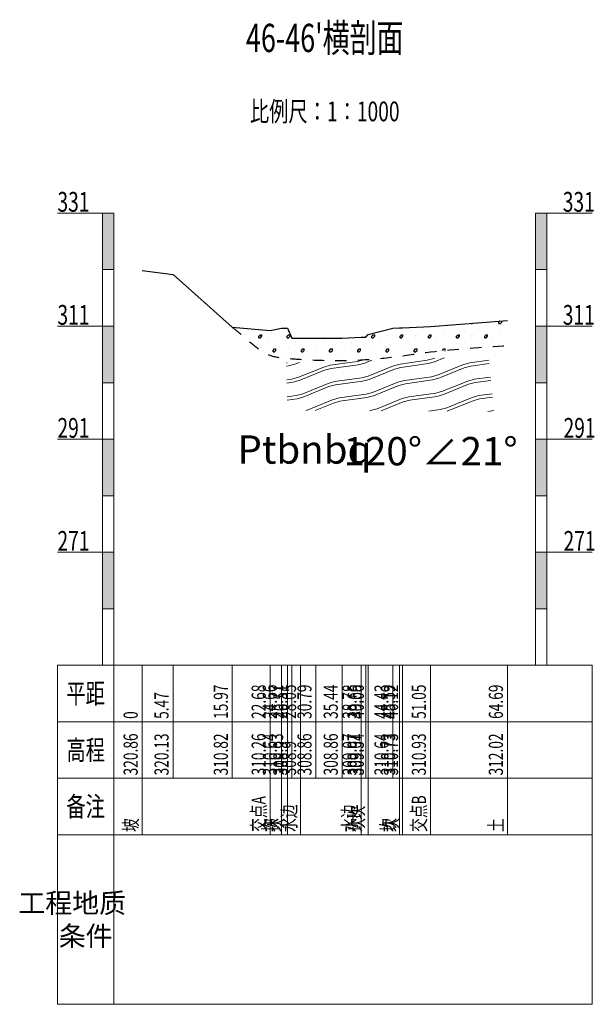
# Model space of a CAD drawing. Extents: x 217 to 43603, y 3840 to 12125.
# Drawn here: x 23086 to 23188, y 6052 to 6226 of the extents above; entities that cross this region are included whole.
import ezdxf
from ezdxf.enums import TextEntityAlignment as Align

# ---------------------------------------------------------------- set-up
doc = ezdxf.new("R2010")
doc.units = 0
doc.linetypes.add('X21', pattern=[4, 2, -2])
doc.layers.get('0').update_dxf_attribs({"linetype": 'CONTINUOUS'})
doc.layers.add('剖面地形线', color=3, linetype='CONTINUOUS', lineweight=25)
doc.layers.add('文字', color=7, linetype='CONTINUOUS', lineweight=13)
doc.layers.add('地层代号', color=7, linetype='CONTINUOUS')
doc.styles.add('仿宋2.5', font='SIMFANG.TTF', dxfattribs={"width": 0.7140000000000001, "height": 2.5})
doc.styles.add('仿宋3.5', font='SIMFANG.TTF', dxfattribs={"width": 0.7140000000000001, "height": 3.5})
doc.styles.add('仿宋5', font='SIMFANG.TTF', dxfattribs={"width": 0.7, "height": 5})

msp = doc.modelspace()

# ---------------------------------------------------------------- hatches: boundary and pattern name
at = {"linetype": 'Continuous'}
h = msp.add_hatch(dxfattribs=at)
h.set_pattern_fill('冲积砂质卵石层', color=256, scale=5)
h.set_pattern_definition([(45, (1, 2.75), (-2.499999999340454, 2.499999999340455), [0.35355339, -3.181980515]), (45, (1.25, 2.5), (-2.499999999340454, 2.499999999340455), [0.35355339, -3.181980515]), (0, (1, 2.5), (2.5, 2.5), [0.25, -4.75]), (0, (1.25, 3), (2.5, 2.5), [0.25, -4.75]), (90, (1, 2.5), (-2.5, 2.5), [0.25, -4.75]), (90, (1.5, 2.75), (-2.5, 2.5), [0.25, -4.75]), (45, (0, 4.25), (-2.499999999340454, 2.499999999340455), [0, -1.75])])
edge = h.paths.add_edge_path()
edge.add_line((23171.86554106978, 6173.008733369811), (23158.85360216947, 6171.968923003144))
edge.add_line((23158.85360216947, 6171.968923003144), (23158.85360216947, 6167.468923003144))
edge.add_spline(control_points=[(23158.85360216947, 6167.468923003144), (23163.18748754742, 6168.010550959057), (23167.55093209356, 6168.287529281286), (23171.91586482913, 6168.551183521277)], knot_values=[36.89431039713949, 36.89431039713949, 36.89431039713949, 36.89431039714029, 50.00176307954583, 50.00176307954583, 50.00176307954583, 50.00176307954583], degree=3, periodic=0)
edge.add_line((23171.91586482914, 6168.551183521277), (23171.86554106978, 6173.008733369811))
edge = h.paths.add_edge_path()
edge.add_line((23158.85360216947, 6171.968923003144), (23153.92360216947, 6171.768923003143))
edge.add_line((23153.92360216947, 6171.768923003143), (23153.39360216947, 6171.768923003143))
edge.add_line((23153.39360216947, 6171.768923003143), (23152.23360216947, 6171.678923003144))
edge.add_line((23152.23360216947, 6171.678923003144), (23147.86360216947, 6170.578923003143))
edge.add_line((23147.86360216947, 6170.578923003143), (23147.45360216947, 6170.108923003143))
edge.add_line((23147.45360216947, 6170.108923003143), (23146.58360216947, 6170.108923003143))
edge.add_line((23146.58360216947, 6170.108923003143), (23143.24360216947, 6169.898923003143))
edge.add_line((23143.24360216947, 6169.898923003143), (23138.59360216947, 6169.898923003143))
edge.add_line((23138.59360216947, 6169.898923003143), (23135.85360216947, 6169.938923003143))
edge.add_line((23135.85360216947, 6169.938923003143), (23134.31360216947, 6169.938923003143))
edge.add_line((23134.31360216947, 6169.938923003143), (23133.57360216947, 6171.668923003143))
edge.add_line((23133.57360216947, 6171.668923003143), (23132.46360216947, 6171.678923003144))
edge.add_line((23132.46360216947, 6171.678923003144), (23130.48360216947, 6171.298923003143))
edge.add_line((23130.48360216947, 6171.298923003143), (23130.48360216947, 6166.883612812746))
edge.add_spline(control_points=[(23130.48360216948, 6166.883612812744), (23130.56295740455, 6166.853843561889), (23131.595991683, 6166.488183867252), (23134.26111856166, 6166.254821701992), (23139.34415499861, 6165.955461363377), (23145.72826806695, 6165.899114390728), (23152.5731947458, 6166.560480910441), (23156.82732808497, 6167.215689104506), (23158.85360216947, 6167.468923003144)], knot_values=[8.379391713360441, 8.379391713360441, 8.379391713360441, 8.379391713360441, 8.63439506369394, 11.67875653654005, 16.27962902903197, 23.98690076410945, 30.76602379793782, 36.89431039713949, 36.89431039713949, 36.89431039713949, 36.89431039714029], degree=3, periodic=0)
edge.add_line((23158.85360216947, 6167.468923003144), (23158.85360216947, 6171.968923003144))
edge = h.paths.add_edge_path()
edge.add_line((23130.48360216947, 6171.298923003143), (23123.77360216947, 6171.858923003143))
edge.add_spline(control_points=[(23123.77360216947, 6171.858923003143), (23124.40292493103, 6171.358247358163), (23125.97330172224, 6170.10888938029), (23127.99676410977, 6168.183015746226), (23129.74848922095, 6167.15938241702), (23130.48360216948, 6166.883612812744)], knot_values=[0, 0, 0, 0, 2.411350785843312, 6.017149769411414, 8.379391713360441, 8.379391713360441, 8.379391713360441, 8.379391713360441], degree=3, periodic=0)
edge.add_line((23130.48360216947, 6166.883612812748), (23130.48360216947, 6171.298923003143))
at = {"layer": '文字'}
h = msp.add_hatch(dxfattribs=at)
h.set_pattern_fill('板岩', color=256, scale=1.2, angle=15, style=0)
h.set_pattern_definition([(15, (15151.83442836439, -303.2673583796523), (-0.7764571353075622, 2.897777478867205), [1.2, -10.8]), (22.125016348, (15152.99353935593, -302.9567755255292), (10.8146527761943, 6.003606018415782), [4.8373546488, -19.3494186]), (15, (15157.47469189506, -301.1348886132637), (-0.7764571353075622, 2.897777478867205), [1.2, -10.8]), (7.874983699999961, (15158.63380288661, -300.8243057591407), (-12.36756704632576, -0.2080510721969646), [4.8373546488, -19.3494186]), (15, (15151.67913693733, -302.6878028838788), (-0.7764571353075622, 2.897777478867205), [1.2, -10.8]), (22.125016348, (15152.83824792887, -302.3772200297558), (10.8146527761943, 6.003606018415782), [4.8373546488, -19.3494186]), (15, (15157.319400468, -300.5553331174902), (-0.7764571353075622, 2.897777478867205), [1.2, -10.8]), (7.874983699999961, (15158.47851145955, -300.2447502633672), (-12.36756704632576, -0.2080510721969646), [4.8373546488, -19.3494186])])
h.paths.add_polyline_path([(23169.11608451062, 6166.645069309718), (23133.37902661638, 6165.565091648748), (23133.54928954168, 6157.150665542283), (23170.1200155294, 6156.96006446191)])

# ---------------------------------------------------------------- linework, layer by layer
at = {"linetype": 'X21'}
msp.add_spline([(23123.77360216947, 6171.858923003143), (23125.64272423714, 6170.335441690971), (23128.41042499793, 6168.024247452347), (23130.7231188654, 6166.798923003143), (23133.72844514187, 6166.312969559585), (23138.32147761686, 6166.044491672554), (23146.02874806301, 6166.04003428694), (23152.78056591484, 6166.647870451874), (23158.85360216947, 6167.468923003144), (23172.61009695007, 6168.593041695087)], degree=3, dxfattribs=at)
at = {"layer": '剖面地形线', "ltscale": 0.5}
msp.add_lwpolyline([(23107.80360216947, 6181.898923003143), (23113.27360216947, 6181.168923003143), (23123.77360216947, 6171.858923003143), (23130.48360216947, 6171.298923003143), (23132.46360216947, 6171.678923003144), (23133.57360216947, 6171.668923003143), (23134.31360216947, 6169.938923003143), (23135.85360216947, 6169.938923003143), (23138.59360216947, 6169.898923003143), (23143.24360216947, 6169.898923003143), (23146.58360216947, 6170.108923003143), (23147.45360216947, 6170.108923003143), (23147.86360216947, 6170.578923003143), (23147.86360216947, 6170.578923003143), (23152.23360216947, 6171.678923003144), (23153.39360216947, 6171.768923003143), (23153.92360216947, 6171.768923003143), (23158.85360216947, 6171.968923003144), (23172.49360216947, 6173.058923003144)], dxfattribs=at)
at = {"layer": '文字', "ltscale": 0.5}
for points in [[(23092.80360216947, 6192.038923003143), (23102.80360216947, 6192.038923003143), (23102.80360216947, 6182.038923003143), (23100.80360216947, 6182.038923003143), (23100.80360216947, 6192.038923003143)], [(23187.49360216947, 6192.038923003143), (23177.49360216947, 6192.038923003143), (23177.49360216947, 6182.038923003143), (23179.49360216947, 6182.038923003143), (23179.49360216947, 6192.038923003143)], [(23100.80360216947, 6182.038923003143), (23102.80360216947, 6182.038923003143), (23102.80360216947, 6172.038923003143), (23100.80360216947, 6172.038923003143), (23100.80360216947, 6182.038923003143)], [(23179.49360216947, 6182.038923003143), (23177.49360216947, 6182.038923003143), (23177.49360216947, 6172.038923003143), (23179.49360216947, 6172.038923003143), (23179.49360216947, 6182.038923003143)], [(23092.80360216947, 6172.038923003143), (23102.80360216947, 6172.038923003143), (23102.80360216947, 6162.038923003143), (23100.80360216947, 6162.038923003143), (23100.80360216947, 6172.038923003143)], [(23187.49360216947, 6172.038923003143), (23177.49360216947, 6172.038923003143), (23177.49360216947, 6162.038923003143), (23179.49360216947, 6162.038923003143), (23179.49360216947, 6172.038923003143)], [(23100.80360216947, 6162.038923003143), (23102.80360216947, 6162.038923003143), (23102.80360216947, 6152.038923003143), (23100.80360216947, 6152.038923003143), (23100.80360216947, 6162.038923003143)], [(23179.49360216947, 6162.038923003143), (23177.49360216947, 6162.038923003143), (23177.49360216947, 6152.038923003143), (23179.49360216947, 6152.038923003143), (23179.49360216947, 6162.038923003143)], [(23092.80360216947, 6152.038923003143), (23102.80360216947, 6152.038923003143), (23102.80360216947, 6142.038923003143), (23100.80360216947, 6142.038923003143), (23100.80360216947, 6152.038923003143)], [(23187.49360216947, 6152.038923003143), (23177.49360216947, 6152.038923003143), (23177.49360216947, 6142.038923003143), (23179.49360216947, 6142.038923003143), (23179.49360216947, 6152.038923003143)], [(23100.80360216947, 6142.038923003143), (23102.80360216947, 6142.038923003143), (23102.80360216947, 6132.038923003143), (23100.80360216947, 6132.038923003143), (23100.80360216947, 6142.038923003143)], [(23179.49360216947, 6142.038923003143), (23177.49360216947, 6142.038923003143), (23177.49360216947, 6132.038923003143), (23179.49360216947, 6132.038923003143), (23179.49360216947, 6142.038923003143)], [(23092.80360216947, 6132.038923003143), (23102.80360216947, 6132.038923003143), (23102.80360216947, 6122.038923003143), (23100.80360216947, 6122.038923003143), (23100.80360216947, 6132.038923003143)], [(23187.49360216947, 6132.038923003143), (23177.49360216947, 6132.038923003143), (23177.49360216947, 6122.038923003143), (23179.49360216947, 6122.038923003143), (23179.49360216947, 6132.038923003143)], [(23100.80360216947, 6122.038923003143), (23102.80360216947, 6122.038923003143), (23102.80360216947, 6112.038923003143), (23100.80360216947, 6112.038923003143), (23100.80360216947, 6122.038923003143)], [(23179.49360216947, 6122.038923003143), (23177.49360216947, 6122.038923003143), (23177.49360216947, 6112.038923003143), (23179.49360216947, 6112.038923003143), (23179.49360216947, 6122.038923003143)], [(23092.80360216947, 6112.038923003143), (23187.49360216947, 6112.038923003143), (23187.49360216947, 6052.038923003143), (23092.80360216947, 6052.038923003143), (23092.80360216947, 6112.038923003143), (23102.80360216947, 6112.038923003143), (23102.80360216947, 6052.038923003143)], [(23107.80360216947, 6112.038923003143), (23107.80360216947, 6082.038923003143)], [(23113.27360216947, 6112.038923003143), (23113.27360216947, 6092.038923003143)], [(23123.77360216947, 6112.038923003143), (23123.77360216947, 6092.038923003143)], [(23130.48360216947, 6112.038923003143), (23130.48360216947, 6082.038923003143)], [(23132.46360216947, 6112.038923003143), (23132.46360216947, 6082.038923003143)], [(23133.57360216947, 6112.038923003143), (23133.57360216947, 6082.038923003143)], [(23134.31360216947, 6112.038923003143), (23134.31360216947, 6092.038923003143)], [(23135.85360216947, 6112.038923003143), (23135.85360216947, 6082.038923003143)], [(23138.59360216947, 6112.038923003143), (23138.59360216947, 6092.038923003143)], [(23143.24360216947, 6112.038923003143), (23143.24360216947, 6092.038923003143)], [(23146.58360216947, 6112.038923003143), (23146.58360216947, 6082.038923003143)], [(23147.45360216947, 6112.038923003143), (23147.45360216947, 6092.038923003143)], [(23147.86360216947, 6112.038923003143), (23147.86360216947, 6082.038923003143)], [(23147.86360216947, 6112.038923003143), (23147.86360216947, 6082.038923003143)], [(23152.23360216947, 6112.038923003143), (23152.23360216947, 6092.038923003143)], [(23153.39360216947, 6112.038923003143), (23153.39360216947, 6082.038923003143)], [(23153.92360216947, 6112.038923003143), (23153.92360216947, 6082.038923003143)], [(23158.85360216947, 6112.038923003143), (23158.85360216947, 6082.038923003143)], [(23172.49360216947, 6112.038923003143), (23172.49360216947, 6082.038923003143)], [(23092.80360216947, 6102.038923003143), (23187.49360216947, 6102.038923003143)], [(23092.80360216947, 6092.038923003143), (23187.49360216947, 6092.038923003143)], [(23092.80360216947, 6082.038923003143), (23187.49360216947, 6082.038923003143)], [(23092.80360216947, 6052.038923003143), (23187.49360216947, 6052.038923003143)]]:
    msp.add_lwpolyline(points, dxfattribs=at)
for points in [[(23100.80360216947, 6192.038923003143), (23102.80360216947, 6192.038923003143), (23100.80360216947, 6182.038923003143), (23102.80360216947, 6182.038923003143)], [(23179.49360216947, 6192.038923003143), (23177.49360216947, 6192.038923003143), (23179.49360216947, 6182.038923003143), (23177.49360216947, 6182.038923003143)], [(23100.80360216947, 6172.038923003143), (23102.80360216947, 6172.038923003143), (23100.80360216947, 6162.038923003143), (23102.80360216947, 6162.038923003143)], [(23179.49360216947, 6172.038923003143), (23177.49360216947, 6172.038923003143), (23179.49360216947, 6162.038923003143), (23177.49360216947, 6162.038923003143)], [(23100.80360216947, 6152.038923003143), (23102.80360216947, 6152.038923003143), (23100.80360216947, 6142.038923003143), (23102.80360216947, 6142.038923003143)], [(23179.49360216947, 6152.038923003143), (23177.49360216947, 6152.038923003143), (23179.49360216947, 6142.038923003143), (23177.49360216947, 6142.038923003143)], [(23100.80360216947, 6132.038923003143), (23102.80360216947, 6132.038923003143), (23100.80360216947, 6122.038923003143), (23102.80360216947, 6122.038923003143)], [(23179.49360216947, 6132.038923003143), (23177.49360216947, 6132.038923003143), (23179.49360216947, 6122.038923003143), (23177.49360216947, 6122.038923003143)]]:
    msp.add_solid(points, dxfattribs=at)

# ---------------------------------------------------------------- texts
at = {"layer": '地层代号', "insert": (23136.55190653955, 6150.203883412712), "char_height": 5.005, "attachment_point": 5, "style": '仿宋3.5'}
msp.add_mtext_dynamic_manual_height_columns('\\A1;{\\fSimSun|b0|i0|c134|p2;Ptbnbq}', width=14.16985066639609, gutter_width=12.5, heights=[0], dxfattribs=at)
at = {"layer": '地层代号', "insert": (23158.8984047078, 6149.912581509938), "char_height": 5.005, "width": 32.53553113981103, "attachment_point": 5, "style": '仿宋3.5'}
msp.add_mtext('\\A1;120°∠21°', dxfattribs=at)
at = {"layer": '文字', "ltscale": 0.5}
for s, height, style, width, p in [("46-46'横剖面", 5, '仿宋5', 0.7, (23140.14860216947, 6223.038923003143)), ('比例尺：1∶1000', 3.5, '仿宋3.5', 0.7140000000000001, (23140.14860216947, 6210.038923003143)), ('平距', 3.5, '仿宋3.5', 0.7140000000000001, (23097.80360216947, 6107.038923003143)), ('高程', 3.5, '仿宋3.5', 0.7140000000000001, (23097.80360216947, 6097.038923003143)), ('备注', 3.5, '仿宋3.5', 0.7140000000000001, (23097.80360216947, 6087.038923003143))]:
    msp.add_text(s, height=height, dxfattribs=dict(at, style=style, width=width)).set_placement(p, align=Align.MIDDLE_CENTER)
at = {"layer": '文字', "ltscale": 0.5, "style": '仿宋3.5', "width": 0.7140000000000001}
for s, p in [('331', (23092.80360216947, 6194.038923003143)), ('331', (23182.30648865596, 6194.038923003143)), ('311', (23092.80360216947, 6174.038923003143)), ('311', (23182.30648865596, 6174.038923003143)), ('291', (23092.80360216947, 6154.038923003143)), ('291', (23182.44156973704, 6154.038923003143)), ('271', (23092.80360216947, 6134.038923003143)), ('271', (23182.44156973704, 6134.038923003143))]:
    msp.add_text(s, height=3.5, dxfattribs=at).set_placement(p, align=Align.MIDDLE_LEFT)
at = {"layer": '文字', "ltscale": 0.5, "style": '仿宋2.5', "width": 0.7140000000000001}
for s, p in [('15.97', (23123.77360216947, 6102.538923003143)), ('22.68', (23130.48360216947, 6102.538923003143)), ('24.66', (23132.46360216947, 6102.538923003143)), ('25.77', (23133.57360216947, 6102.538923003143)), ('35.44', (23143.24360216947, 6102.538923003143)), ('38.78', (23146.58360216947, 6102.538923003143)), ('40.06', (23147.86360216947, 6102.538923003143)), ('40.06', (23147.86360216947, 6102.538923003143)), ('46.12', (23153.92360216947, 6102.538923003143)), ('5.47', (23113.27360216947, 6102.538923003143)), ('26.51', (23134.31360216947, 6102.538923003143)), ('28.05', (23135.85360216947, 6102.538923003143)), ('30.79', (23138.59360216947, 6102.538923003143)), ('39.65', (23147.45360216947, 6102.538923003143)), ('44.43', (23152.23360216947, 6102.538923003143)), ('45.59', (23153.39360216947, 6102.538923003143)), ('51.05', (23158.85360216947, 6102.538923003143)), ('64.69', (23172.49360216947, 6102.538923003143)), ('0', (23107.80360216947, 6102.538923003143)), ('320.86', (23107.80360216947, 6092.538923003143)), ('320.13', (23113.27360216947, 6092.538923003143)), ('310.82', (23123.77360216947, 6092.538923003143)), ('310.26', (23130.48360216947, 6092.538923003143)), ('310.64', (23132.46360216947, 6092.538923003143)), ('310.63', (23133.57360216947, 6092.538923003143)), ('308.86', (23138.59360216947, 6092.538923003143)), ('308.86', (23143.24360216947, 6092.538923003143)), ('309.07', (23146.58360216947, 6092.538923003143)), ('309.07', (23147.45360216947, 6092.538923003143)), ('309.54', (23147.86360216947, 6092.538923003143)), ('309.54', (23147.86360216947, 6092.538923003143)), ('310.64', (23152.23360216947, 6092.538923003143)), ('310.73', (23153.39360216947, 6092.538923003143)), ('310.73', (23153.92360216947, 6092.538923003143)), ('310.93', (23158.85360216947, 6092.538923003143)), ('312.02', (23172.49360216947, 6092.538923003143)), ('308.9', (23134.31360216947, 6092.538923003143)), ('308.9', (23135.85360216947, 6092.538923003143)), ('交点A', (23130.48360216947, 6082.538923003143)), ('交点B', (23158.85360216947, 6082.538923003143)), ('水边', (23135.85360216947, 6082.538923003143)), ('水边', (23146.58360216947, 6082.538923003143)), ('    坎', (23147.86360216947, 6082.538923003143)), ('坡', (23107.80360216947, 6082.538923003143)), ('坎', (23132.46360216947, 6082.538923003143)), ('坎', (23133.57360216947, 6082.538923003143)), ('坎', (23147.86360216947, 6082.538923003143)), ('坎', (23153.39360216947, 6082.538923003143)), ('坎', (23153.92360216947, 6082.538923003143)), ('土', (23172.49360216947, 6082.538923003143))]:
    msp.add_text(s, height=2.5, rotation=90, dxfattribs=at).set_placement(p, align=Align.BOTTOM_LEFT)
at = {"layer": '文字', "ltscale": 0.5, "insert": (23097.80360216947, 6067.038923003143), "char_height": 3.5, "attachment_point": 5, "style": '仿宋3.5'}
msp.add_mtext_dynamic_manual_height_columns('工程地质\u3000 条件  ', width=10, gutter_width=17.5, heights=[0], dxfattribs=at)

doc.saveas('drawing.dxf')
